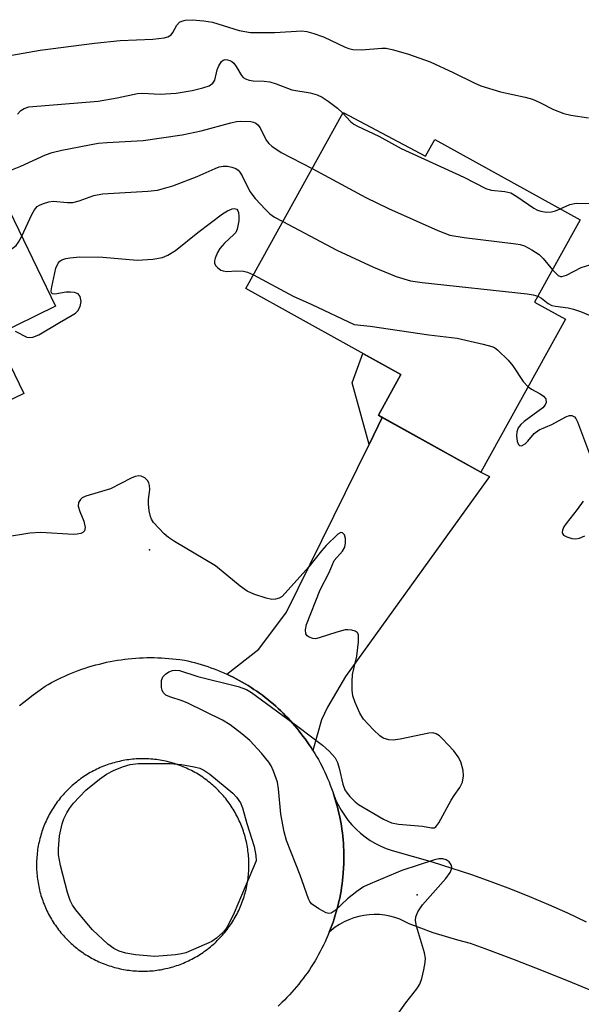
# Model space of a CAD drawing. Units: inches. Extents: x 1255763 to 1261763, y 497454 to 501455.
# Drawn here: x 1257142 to 1257254, y 501058 to 501254 of the extents above; entities that cross this region are included whole.
import ezdxf

# ---------------------------------------------------------------- set-up
doc = ezdxf.new("R2010")
doc.units = ezdxf.units.IN
doc.header["$MEASUREMENT"] = 0
for name, color, linetype in [('BLDG-Footprint', 5, 'Continuous'), ('ELEV-Spot Elevation', 7, 'Continuous'), ('TRANS-Driveway', 251, 'Continuous'), ('TRANS-Non Street Sidewalk', 7, 'Continuous'), ('TRANS-Road', 130, 'Continuous'), ('Undefined', 1, 'Continuous')]:
    doc.layers.add(name, color=color, linetype=linetype)

msp = doc.modelspace()

# ---------------------------------------------------------------- linework, layer by layer
at = {"layer": 'BLDG-Footprint'}
for points, elevation in [([(1257136.93, 501191.44), (1257142.54, 501179.86), (1257128.63, 501173.11), (1257121.83, 501187.12), (1257105.51, 501179.21), (1257108.56, 501172.92), (1257087.44, 501162.68), (1257076.43, 501185.41), (1257098.74, 501196.22), (1257089.52, 501215.23), (1257129.71, 501234.72), (1257130.55, 501235.12), (1257148.91, 501197.24)], 423.37), ([(1257206.25, 501235.9), (1257222.65, 501227.14), (1257224.5, 501230.49), (1257253.48, 501214.46), (1257244.41, 501198.06), (1257250.58, 501194.65), (1257233.73, 501164.18), (1257213.26, 501175.5), (1257217.77, 501183.64), (1257186.82, 501200.75)], 424.3)]:
    msp.add_lwpolyline(points, close=True, dxfattribs=dict(at, elevation=elevation))
at = {"layer": 'ELEV-Spot Elevation'}
for p in [(1257167.6, 501148.7, 426.22), (1257221, 501079.9, 426.39)]:
    msp.add_point(p, dxfattribs=at)
at = {"layer": 'TRANS-Driveway'}
msp.add_lwpolyline([(1257200.22, 501108.66), (1257199.85, 501109.25), (1257199.46, 501109.83), (1257199.06, 501110.41), (1257198.65, 501110.98), (1257198.23, 501111.54), (1257197.49, 501112.51), (1257197.06, 501113.05), (1257196.62, 501113.57), (1257196.17, 501114.09), (1257195.72, 501114.61), (1257195.25, 501115.11), (1257194.77, 501115.61), (1257194.29, 501116.09), (1257193.8, 501116.57), (1257193.3, 501117.04), (1257192.79, 501117.5), (1257192.27, 501117.96), (1257191.75, 501118.4), (1257191.22, 501118.83), (1257190.68, 501119.26), (1257190.13, 501119.67), (1257189.58, 501120.08), (1257189.02, 501120.48), (1257188.45, 501120.86), (1257187.87, 501121.24), (1257187.29, 501121.6), (1257186.71, 501121.96), (1257186.11, 501122.31), (1257185.51, 501122.64), (1257184.91, 501122.97), (1257184.3, 501123.28), (1257183.68, 501123.58), (1257183.06, 501123.88), (1257189.43, 501128.85), (1257194.97, 501136.23), (1257211.41, 501169.69), (1257214.05, 501175.06), (1257233.73, 501164.18), (1257235.44, 501163.31), (1257206.74, 501123.44), (1257203.13, 501117.3), (1257201.95, 501114.79)], close=True, dxfattribs=at)
msp.add_lwpolyline([(1257257.78, 501059.93), (1257252.01, 501062.35), (1257246.22, 501064.69), (1257240.39, 501066.96), (1257234.54, 501069.16), (1257231.65, 501070.21), (1257229.14, 501070.85), (1257226.64, 501071.56), (1257224.16, 501072.35), (1257221.71, 501073.22), (1257219.41, 501074.11), (1257218.5, 501074.6), (1257217.54, 501075.02), (1257216.56, 501075.37), (1257215.55, 501075.64), (1257214.53, 501075.83), (1257213.5, 501075.94), (1257212.45, 501075.97), (1257211.42, 501075.92), (1257210.38, 501075.79), (1257209.36, 501075.59), (1257208.36, 501075.3), (1257207.38, 501074.94), (1257206.44, 501074.5), (1257205.53, 501074), (1257204.66, 501073.42), (1257203.84, 501072.78), (1257203.48, 501072.47), (1257203.74, 501073.13), (1257203.99, 501073.8), (1257204.23, 501074.47), (1257204.45, 501075.14), (1257204.66, 501075.82), (1257204.86, 501076.5), (1257205.05, 501077.19), (1257205.23, 501077.87), (1257205.39, 501078.57), (1257205.55, 501079.26), (1257205.69, 501079.96), (1257205.82, 501080.65), (1257205.93, 501081.36), (1257206.04, 501082.06), (1257206.13, 501082.76), (1257206.21, 501083.47), (1257206.27, 501084.18), (1257206.34, 501085.28), (1257206.37, 501085.98), (1257206.39, 501086.68), (1257206.39, 501087.39), (1257206.39, 501088.09), (1257206.36, 501088.79), (1257206.33, 501089.49), (1257206.29, 501090.19), (1257206.23, 501090.89), (1257206.16, 501091.59), (1257206.08, 501092.28), (1257205.99, 501092.98), (1257205.88, 501093.67), (1257205.76, 501094.36), (1257205.63, 501095.05), (1257205.48, 501095.74), (1257205.34, 501096.42), (1257205.17, 501097.1), (1257204.99, 501097.78), (1257204.8, 501098.46), (1257204.6, 501099.13), (1257204.39, 501099.8), (1257204.31, 501100.04), (1257204.74, 501098.91), (1257205.25, 501097.82), (1257205.83, 501096.77), (1257206.48, 501095.75), (1257207.2, 501094.78), (1257207.97, 501093.86), (1257208.81, 501092.99), (1257209.7, 501092.18), (1257210.64, 501091.43), (1257211.64, 501090.75), (1257212.67, 501090.13), (1257213.74, 501089.58), (1257214.85, 501089.11), (1257215.99, 501088.71), (1257216.03, 501088.7), (1257220.01, 501087.62), (1257223.98, 501086.47), (1257227.92, 501085.24), (1257231.83, 501083.93), (1257235.72, 501082.55), (1257239.59, 501081.09), (1257243.42, 501079.56), (1257247.22, 501077.96), (1257250.99, 501076.28), (1257254.73, 501074.53)], dxfattribs=at)
at = {"layer": 'TRANS-Non Street Sidewalk'}
msp.add_lwpolyline([(1257214.05, 501175.06), (1257211.41, 501169.69), (1257208.05, 501181.98), (1257210.17, 501187.84), (1257217.77, 501183.64), (1257213.26, 501175.5)], close=True, dxfattribs=at)
at = {"layer": 'TRANS-Road'}
msp.add_polyline3d([(1257141.7, 501117.61, 0), (1257142.59, 501118.34, 0), (1257143.49, 501119.06, 0), (1257144.4, 501119.76, 0), (1257145.33, 501120.45, 0), (1257146.8, 501121.49, 0), (1257147.44, 501121.86, 0), (1257148.08, 501122.21, 0), (1257148.73, 501122.55, 0), (1257149.38, 501122.88, 0), (1257150.05, 501123.2, 0), (1257150.71, 501123.5, 0), (1257151.38, 501123.8, 0), (1257152.06, 501124.08, 0), (1257152.74, 501124.35, 0), (1257153.43, 501124.61, 0), (1257154.12, 501124.86, 0), (1257154.81, 501125.09, 0), (1257155.51, 501125.32, 0), (1257156.22, 501125.53, 0), (1257156.92, 501125.73, 0), (1257157.63, 501125.91, 0), (1257158.35, 501126.09, 0), (1257159.06, 501126.25, 0), (1257159.78, 501126.4, 0), (1257160.5, 501126.53, 0), (1257161.22, 501126.65, 0), (1257161.95, 501126.77, 0), (1257162.68, 501126.86, 0), (1257163.4, 501126.95, 0), (1257164.13, 501127.02, 0), (1257164.87, 501127.08, 0), (1257165.6, 501127.13, 0), (1257166.33, 501127.16, 0), (1257167.06, 501127.18, 0), (1257167.8, 501127.19, 0), (1257168.53, 501127.19, 0), (1257169.26, 501127.17, 0), (1257170, 501127.14, 0), (1257170.73, 501127.1, 0), (1257171.46, 501127.04, 0), (1257172.19, 501126.98, 0), (1257172.92, 501126.9, 0), (1257173.65, 501126.8, 0), (1257174.6, 501126.66, 0), (1257175.27, 501126.52, 0), (1257175.94, 501126.36, 0), (1257176.6, 501126.19, 0), (1257177.27, 501126.01, 0), (1257177.93, 501125.82, 0), (1257178.58, 501125.61, 0), (1257179.23, 501125.4, 0), (1257179.88, 501125.17, 0), (1257180.53, 501124.94, 0), (1257181.17, 501124.69, 0), (1257181.8, 501124.43, 0), (1257182.43, 501124.16, 0), (1257183.06, 501123.88, 0), (1257183.68, 501123.58, 0), (1257184.3, 501123.28, 0), (1257184.91, 501122.97, 0), (1257185.51, 501122.64, 0), (1257186.11, 501122.31, 0), (1257186.71, 501121.96, 0), (1257187.29, 501121.6, 0), (1257187.87, 501121.24, 0), (1257188.45, 501120.86, 0), (1257189.02, 501120.48, 0), (1257189.58, 501120.08, 0), (1257190.13, 501119.67, 0), (1257190.68, 501119.26, 0), (1257191.22, 501118.83, 0), (1257191.75, 501118.4, 0), (1257192.27, 501117.96, 0), (1257192.79, 501117.5, 0), (1257193.3, 501117.04, 0), (1257193.8, 501116.57, 0), (1257194.29, 501116.09, 0), (1257194.77, 501115.61, 0), (1257195.25, 501115.11, 0), (1257195.72, 501114.61, 0), (1257196.17, 501114.09, 0), (1257196.62, 501113.57, 0), (1257197.06, 501113.05, 0), (1257197.49, 501112.51, 0), (1257198.23, 501111.54, 0), (1257198.65, 501110.98, 0), (1257199.06, 501110.41, 0), (1257199.46, 501109.83, 0), (1257199.85, 501109.25, 0), (1257200.22, 501108.66, 0), (1257200.59, 501108.06, 0), (1257200.95, 501107.46, 0), (1257201.3, 501106.85, 0), (1257201.63, 501106.24, 0), (1257201.96, 501105.62, 0), (1257202.27, 501104.99, 0), (1257202.58, 501104.36, 0), (1257202.87, 501103.72, 0), (1257203.15, 501103.09, 0), (1257203.42, 501102.43, 0), (1257203.68, 501101.78, 0), (1257203.93, 501101.12, 0), (1257204.17, 501100.46, 0), (1257204.31, 501100.04, 0), (1257204.39, 501099.8, 0), (1257204.6, 501099.13, 0), (1257204.8, 501098.46, 0), (1257204.99, 501097.78, 0), (1257205.17, 501097.1, 0), (1257205.34, 501096.42, 0), (1257205.48, 501095.74, 0), (1257205.63, 501095.05, 0), (1257205.76, 501094.36, 0), (1257205.88, 501093.67, 0), (1257205.99, 501092.98, 0), (1257206.08, 501092.28, 0), (1257206.16, 501091.59, 0), (1257206.23, 501090.89, 0), (1257206.29, 501090.19, 0), (1257206.33, 501089.49, 0), (1257206.36, 501088.79, 0), (1257206.39, 501088.09, 0), (1257206.39, 501087.39, 0), (1257206.39, 501086.68, 0), (1257206.37, 501085.98, 0), (1257206.34, 501085.28, 0), (1257206.27, 501084.18, 0), (1257206.21, 501083.47, 0), (1257206.13, 501082.76, 0), (1257206.04, 501082.06, 0), (1257205.93, 501081.36, 0), (1257205.82, 501080.65, 0), (1257205.69, 501079.96, 0), (1257205.55, 501079.26, 0), (1257205.39, 501078.57, 0), (1257205.23, 501077.87, 0), (1257205.05, 501077.19, 0), (1257204.86, 501076.5, 0), (1257204.66, 501075.82, 0), (1257204.45, 501075.14, 0), (1257204.23, 501074.47, 0), (1257203.99, 501073.8, 0), (1257203.74, 501073.13, 0), (1257203.48, 501072.47, 0), (1257203.21, 501071.81, 0), (1257202.93, 501071.16, 0), (1257202.63, 501070.52, 0), (1257202.33, 501069.87, 0), (1257202.01, 501069.24, 0), (1257201.69, 501068.61, 0), (1257201.35, 501067.98, 0), (1257201, 501067.36, 0), (1257200.64, 501066.75, 0), (1257200.27, 501066.14, 0), (1257199.89, 501065.54, 0), (1257199.5, 501064.95, 0), (1257199.1, 501064.37, 0), (1257198.68, 501063.79, 0), (1257198.26, 501063.22, 0), (1257197.83, 501062.65, 0), (1257197.39, 501062.09, 0), (1257196.94, 501061.55, 0), (1257196.48, 501061, 0), (1257196.01, 501060.47, 0), (1257195.53, 501059.95, 0), (1257195.04, 501059.43, 0), (1257194.54, 501058.92, 0), (1257194.04, 501058.43, 0), (1257193.26, 501057.69, 0)], dxfattribs=at)
msp.add_polyline3d([(1257165.77, 501064.68, 0), (1257166.14, 501064.67, 0), (1257166.51, 501064.67, 0), (1257166.87, 501064.68, 0), (1257167.24, 501064.69, 0), (1257167.61, 501064.71, 0), (1257167.98, 501064.74, 0), (1257168.35, 501064.77, 0), (1257168.72, 501064.81, 0), (1257169.08, 501064.86, 0), (1257169.45, 501064.91, 0), (1257169.81, 501064.97, 0), (1257170.18, 501065.04, 0), (1257170.54, 501065.11, 0), (1257170.9, 501065.18, 0), (1257171.26, 501065.27, 0), (1257171.62, 501065.36, 0), (1257171.98, 501065.45, 0), (1257172.33, 501065.56, 0), (1257172.69, 501065.67, 0), (1257173.04, 501065.78, 0), (1257173.39, 501065.9, 0), (1257173.73, 501066.03, 0), (1257174.08, 501066.16, 0), (1257174.42, 501066.3, 0), (1257174.76, 501066.45, 0), (1257175.1, 501066.6, 0), (1257175.43, 501066.75, 0), (1257175.76, 501066.92, 0), (1257176.09, 501067.09, 0), (1257176.42, 501067.26, 0), (1257176.74, 501067.44, 0), (1257177.06, 501067.63, 0), (1257177.38, 501067.82, 0), (1257177.69, 501068.01, 0), (1257178, 501068.22, 0), (1257178.31, 501068.42, 0), (1257178.61, 501068.64, 0), (1257178.91, 501068.85, 0), (1257179.2, 501069.08, 0), (1257179.49, 501069.3, 0), (1257179.78, 501069.54, 0), (1257180.06, 501069.78, 0), (1257180.34, 501070.02, 0), (1257180.62, 501070.27, 0), (1257180.89, 501070.52, 0), (1257181.15, 501070.78, 0), (1257181.4, 501071.04, 0), (1257181.67, 501071.3, 0), (1257181.92, 501071.58, 0), (1257182.17, 501071.85, 0), (1257182.41, 501072.13, 0), (1257182.64, 501072.41, 0), (1257182.88, 501072.7, 0), (1257183.1, 501072.99, 0), (1257183.33, 501073.3, 0), (1257183.54, 501073.59, 0), (1257183.75, 501073.89, 0), (1257183.96, 501074.2, 0), (1257184.16, 501074.51, 0), (1257184.35, 501074.82, 0), (1257184.54, 501075.14, 0), (1257184.73, 501075.46, 0), (1257184.91, 501075.78, 0), (1257185.08, 501076.11, 0), (1257185.25, 501076.44, 0), (1257185.41, 501076.77, 0), (1257185.56, 501077.11, 0), (1257185.71, 501077.45, 0), (1257185.99, 501078.13, 0), (1257186.13, 501078.48, 0), (1257186.25, 501078.82, 0), (1257186.37, 501079.17, 0), (1257186.49, 501079.52, 0), (1257186.59, 501079.88, 0), (1257186.69, 501080.23, 0), (1257186.79, 501080.59, 0), (1257186.88, 501080.95, 0), (1257186.96, 501081.31, 0), (1257187.04, 501081.67, 0), (1257187.11, 501082.03, 0), (1257187.17, 501082.4, 0), (1257187.23, 501082.76, 0), (1257187.28, 501083.13, 0), (1257187.32, 501083.5, 0), (1257187.36, 501083.86, 0), (1257187.39, 501084.23, 0), (1257187.41, 501084.6, 0), (1257187.43, 501084.97, 0), (1257187.45, 501085.34, 0), (1257187.45, 501085.71, 0), (1257187.45, 501086.08, 0), (1257187.44, 501086.45, 0), (1257187.43, 501086.82, 0), (1257187.41, 501087.19, 0), (1257187.38, 501087.56, 0), (1257187.35, 501087.92, 0), (1257187.31, 501088.29, 0), (1257187.26, 501088.66, 0), (1257187.21, 501089.02, 0), (1257187.15, 501089.39, 0), (1257187.09, 501089.75, 0), (1257187.02, 501090.12, 0), (1257186.94, 501090.48, 0), (1257186.86, 501090.84, 0), (1257186.77, 501091.2, 0), (1257186.67, 501091.55, 0), (1257186.57, 501091.91, 0), (1257186.46, 501092.26, 0), (1257186.34, 501092.61, 0), (1257186.22, 501092.96, 0), (1257186.09, 501093.31, 0), (1257185.96, 501093.65, 0), (1257185.82, 501094, 0), (1257185.68, 501094.34, 0), (1257185.53, 501094.67, 0), (1257185.37, 501095.01, 0), (1257185.21, 501095.34, 0), (1257185.04, 501095.67, 0), (1257184.86, 501095.99, 0), (1257184.68, 501096.32, 0), (1257184.5, 501096.64, 0), (1257184.31, 501096.95, 0), (1257184.11, 501097.27, 0), (1257183.91, 501097.58, 0), (1257183.7, 501097.88, 0), (1257183.49, 501098.18, 0), (1257183.27, 501098.48, 0), (1257183.05, 501098.78, 0), (1257182.82, 501099.07, 0), (1257182.59, 501099.35, 0), (1257182.35, 501099.64, 0), (1257182.11, 501099.92, 0), (1257181.86, 501100.19, 0), (1257181.6, 501100.46, 0), (1257181.35, 501100.72, 0), (1257181.09, 501100.99, 0), (1257180.82, 501101.24, 0), (1257180.55, 501101.49, 0), (1257180.27, 501101.74, 0), (1257179.99, 501101.98, 0), (1257179.71, 501102.22, 0), (1257179.42, 501102.45, 0), (1257179.13, 501102.68, 0), (1257178.83, 501102.9, 0), (1257178.54, 501103.12, 0), (1257178.23, 501103.33, 0), (1257177.92, 501103.53, 0), (1257177.61, 501103.73, 0), (1257177.3, 501103.93, 0), (1257176.98, 501104.12, 0), (1257176.66, 501104.3, 0), (1257176.34, 501104.48, 0), (1257176.01, 501104.65, 0), (1257175.68, 501104.82, 0), (1257175.35, 501104.98, 0), (1257175.02, 501105.14, 0), (1257174.68, 501105.29, 0), (1257174.34, 501105.43, 0), (1257173.99, 501105.57, 0), (1257173.65, 501105.7, 0), (1257173.3, 501105.83, 0), (1257172.95, 501105.95, 0), (1257172.6, 501106.06, 0), (1257172.25, 501106.17, 0), (1257171.89, 501106.27, 0), (1257171.53, 501106.36, 0), (1257171.17, 501106.45, 0), (1257170.81, 501106.53, 0), (1257170.45, 501106.61, 0), (1257170.09, 501106.68, 0), (1257169.72, 501106.74, 0), (1257169.36, 501106.8, 0), (1257168.99, 501106.85, 0), (1257168.63, 501106.9, 0), (1257168.26, 501106.93, 0), (1257167.89, 501106.96, 0), (1257167.52, 501106.99, 0), (1257167.15, 501107.01, 0), (1257166.78, 501107.02, 0), (1257166.41, 501107.03, 0), (1257166.04, 501107.02, 0), (1257165.67, 501107.02, 0), (1257165.31, 501107, 0), (1257164.94, 501106.98, 0), (1257164.57, 501106.96, 0), (1257164.2, 501106.92, 0), (1257163.83, 501106.88, 0), (1257163.47, 501106.84, 0), (1257163.1, 501106.79, 0), (1257162.73, 501106.73, 0), (1257162.37, 501106.66, 0), (1257162.01, 501106.59, 0), (1257161.65, 501106.51, 0), (1257161.29, 501106.43, 0), (1257160.93, 501106.34, 0), (1257160.57, 501106.24, 0), (1257160.22, 501106.13, 0), (1257159.86, 501106.03, 0), (1257159.51, 501105.92, 0), (1257159.16, 501105.8, 0), (1257158.82, 501105.67, 0), (1257158.47, 501105.54, 0), (1257158.13, 501105.4, 0), (1257157.79, 501105.25, 0), (1257157.45, 501105.1, 0), (1257157.12, 501104.94, 0), (1257156.78, 501104.78, 0), (1257156.46, 501104.61, 0), (1257156.13, 501104.44, 0), (1257155.81, 501104.26, 0), (1257155.49, 501104.07, 0), (1257155.17, 501103.88, 0), (1257154.86, 501103.69, 0), (1257154.55, 501103.48, 0), (1257154.24, 501103.28, 0), (1257153.94, 501103.06, 0), (1257153.64, 501102.85, 0), (1257153.35, 501102.62, 0), (1257153.06, 501102.39, 0), (1257152.77, 501102.16, 0), (1257152.49, 501101.92, 0), (1257152.21, 501101.68, 0), (1257151.93, 501101.43, 0), (1257151.66, 501101.18, 0), (1257151.4, 501100.92, 0), (1257151.14, 501100.66, 0), (1257150.88, 501100.39, 0), (1257150.63, 501100.12, 0), (1257150.38, 501099.85, 0), (1257150.14, 501099.57, 0), (1257149.9, 501099.28, 0), (1257149.67, 501099, 0), (1257149.45, 501098.7, 0), (1257149.22, 501098.41, 0), (1257149.01, 501098.11, 0), (1257148.8, 501097.81, 0), (1257148.59, 501097.5, 0), (1257148.39, 501097.19, 0), (1257148.19, 501096.88, 0), (1257148, 501096.56, 0), (1257147.82, 501096.24, 0), (1257147.64, 501095.91, 0), (1257147.47, 501095.59, 0), (1257147.3, 501095.26, 0), (1257147.14, 501094.92, 0), (1257146.99, 501094.59, 0), (1257146.84, 501094.25, 0), (1257146.69, 501093.91, 0), (1257146.55, 501093.57, 0), (1257146.42, 501093.22, 0), (1257146.3, 501092.88, 0), (1257146.18, 501092.53, 0), (1257146.06, 501092.17, 0), (1257145.96, 501091.82, 0), (1257145.86, 501091.46, 0), (1257145.76, 501091.11, 0), (1257145.67, 501090.75, 0), (1257145.59, 501090.39, 0), (1257145.51, 501090.03, 0), (1257145.44, 501089.66, 0), (1257145.38, 501089.3, 0), (1257145.32, 501088.93, 0), (1257145.27, 501088.57, 0), (1257145.23, 501088.2, 0), (1257145.19, 501087.83, 0), (1257145.16, 501087.47, 0), (1257145.13, 501087.1, 0), (1257145.12, 501086.73, 0), (1257145.1, 501086.36, 0), (1257145.1, 501085.99, 0), (1257145.1, 501085.62, 0), (1257145.11, 501085.25, 0), (1257145.12, 501084.88, 0), (1257145.14, 501084.51, 0), (1257145.17, 501084.14, 0), (1257145.2, 501083.77, 0), (1257145.24, 501083.41, 0), (1257145.28, 501083.04, 0), (1257145.34, 501082.67, 0), (1257145.4, 501082.31, 0), (1257145.46, 501081.94, 0), (1257145.53, 501081.58, 0), (1257145.61, 501081.22, 0), (1257145.69, 501080.86, 0), (1257145.78, 501080.5, 0), (1257145.88, 501080.15, 0), (1257145.98, 501079.79, 0), (1257146.09, 501079.44, 0), (1257146.21, 501079.09, 0), (1257146.33, 501078.74, 0), (1257146.45, 501078.39, 0), (1257146.59, 501078.05, 0), (1257146.73, 501077.7, 0), (1257146.87, 501077.36, 0), (1257147.02, 501077.03, 0), (1257147.18, 501076.69, 0), (1257147.34, 501076.36, 0), (1257147.51, 501076.03, 0), (1257147.69, 501075.7, 0), (1257147.87, 501075.38, 0), (1257148.05, 501075.06, 0), (1257148.24, 501074.75, 0), (1257148.44, 501074.43, 0), (1257148.64, 501074.12, 0), (1257148.85, 501073.82, 0), (1257149.06, 501073.51, 0), (1257149.28, 501073.22, 0), (1257149.5, 501072.92, 0), (1257149.73, 501072.63, 0), (1257149.96, 501072.34, 0), (1257150.2, 501072.06, 0), (1257150.44, 501071.78, 0), (1257150.69, 501071.51, 0), (1257150.94, 501071.24, 0), (1257151.2, 501070.97, 0), (1257151.46, 501070.71, 0), (1257151.73, 501070.46, 0), (1257152, 501070.2, 0), (1257152.28, 501069.96, 0), (1257152.56, 501069.72, 0), (1257152.84, 501069.48, 0), (1257153.13, 501069.25, 0), (1257153.42, 501069.02, 0), (1257153.71, 501068.8, 0), (1257154.01, 501068.58, 0), (1257154.32, 501068.37, 0), (1257154.62, 501068.16, 0), (1257154.93, 501067.96, 0), (1257155.25, 501067.77, 0), (1257155.57, 501067.58, 0), (1257155.89, 501067.4, 0), (1257156.21, 501067.22, 0), (1257156.54, 501067.04, 0), (1257156.87, 501066.88, 0), (1257157.2, 501066.72, 0), (1257157.53, 501066.56, 0), (1257157.87, 501066.41, 0), (1257158.21, 501066.27, 0), (1257158.56, 501066.13, 0), (1257158.9, 501066, 0), (1257159.25, 501065.87, 0), (1257159.6, 501065.75, 0), (1257159.95, 501065.64, 0), (1257160.3, 501065.53, 0), (1257160.66, 501065.43, 0), (1257161.02, 501065.34, 0), (1257161.38, 501065.25, 0), (1257161.74, 501065.16, 0), (1257162.1, 501065.09, 0), (1257162.46, 501065.02, 0), (1257162.82, 501064.95, 0), (1257163.19, 501064.9, 0), (1257163.56, 501064.85, 0), (1257163.92, 501064.8, 0), (1257164.29, 501064.77, 0), (1257164.66, 501064.73, 0), (1257165.03, 501064.71, 0), (1257165.4, 501064.69, 0)], close=True, dxfattribs=at)
at = {"layer": 'Undefined'}
for p, q in [((1257200.05, 501224.68, 422), (1257210.76, 501218.91, 422)), ((1257194.2, 501214.11, 424), (1257204.97, 501208.44, 424))]:
    msp.add_line(p, q, dxfattribs=at)
for points, elevation in [([(1257140.15, 501247.3), (1257145.83, 501248.28), (1257156.63, 501249.69), (1257161.79, 501250.22), (1257168.27, 501250.52), (1257170.55, 501250.75), (1257171.29, 501250.96), (1257171.93, 501251.39), (1257172.26, 501251.81), (1257173.06, 501253.31), (1257173.61, 501253.85), (1257174.04, 501254.06), (1257174.77, 501254.27), (1257176.12, 501254.38), (1257178.47, 501254.14), (1257180.21, 501253.87), (1257185.52, 501252.25), (1257187.76, 501251.83), (1257192.61, 501251.82), (1257198.03, 501252.14), (1257199.03, 501252.04), (1257200.41, 501251.64), (1257202.31, 501250.95), (1257206.63, 501248.93), (1257207.39, 501248.63), (1257208.19, 501248.44), (1257209.9, 501248.4), (1257213.98, 501248.73), (1257214.84, 501248.67), (1257216.27, 501248.39), (1257219.3, 501247.49), (1257223.61, 501246), (1257228.19, 501243.85), (1257232.37, 501241.77), (1257233.7, 501241.2), (1257237.6, 501240.01), (1257242.54, 501238.93), (1257243.97, 501238.54), (1257245.43, 501237.89), (1257248.2, 501236.44), (1257250.23, 501235.65), (1257251.62, 501235.34), (1257255.14, 501234.79)], 418), ([(1257141.33, 501235.53), (1257141.98, 501236.27), (1257142.61, 501236.68), (1257143.58, 501236.97), (1257157.4, 501238.13), (1257161.19, 501238.81), (1257165.2, 501239.68), (1257166.26, 501239.71), (1257169.75, 501239.52), (1257172.96, 501239.75), (1257176.1, 501240.28), (1257178.25, 501240.77), (1257179.51, 501241.19), (1257180.27, 501241.7), (1257180.63, 501242.34), (1257181.12, 501244.36), (1257181.42, 501245.17), (1257181.99, 501246.01), (1257182.34, 501246.3), (1257182.74, 501246.43), (1257183.17, 501246.39), (1257183.61, 501246.25), (1257184.03, 501246.01), (1257184.42, 501245.68), (1257184.91, 501245.06), (1257185.95, 501243.28), (1257186.32, 501242.87), (1257186.75, 501242.59), (1257187.5, 501242.32), (1257188.32, 501242.17), (1257190.52, 501242.1), (1257191.6, 501241.98), (1257192.89, 501241.59), (1257196.03, 501240.38), (1257199.64, 501239.78), (1257201.04, 501239.42), (1257202.06, 501238.91), (1257203.26, 501238.1), (1257205.13, 501236.72), (1257206.17, 501235.75)], 420), ([(1257139.67, 501224.25), (1257141.99, 501225.16), (1257146.86, 501227.44), (1257148.22, 501227.89), (1257150.17, 501228.39), (1257157.36, 501229.73), (1257159.17, 501229.9), (1257166.35, 501230.3), (1257174.15, 501231.41), (1257177.9, 501232.25), (1257183.81, 501233.84), (1257184.96, 501234.05), (1257185.82, 501234.12), (1257187.83, 501234.05), (1257188.36, 501233.95), (1257188.84, 501233.75), (1257189.22, 501233.44), (1257189.67, 501232.8), (1257190.87, 501230.34), (1257191.41, 501229.72), (1257192.03, 501229.17), (1257193.89, 501227.88), (1257200.05, 501224.68)], 422), ([(1257206.17, 501235.75), (1257207.68, 501234.06), (1257208.34, 501233.56), (1257209.08, 501233.15), (1257213.38, 501231.16), (1257217.78, 501228.69), (1257230.28, 501222.96), (1257234.72, 501220.72), (1257235.77, 501220.38), (1257238.5, 501220.12), (1257239.65, 501219.83), (1257240.88, 501219.12), (1257244.25, 501216.81), (1257245, 501216.39), (1257245.63, 501216.17), (1257246.72, 501216.03), (1257247.82, 501216.07), (1257248.62, 501216.27), (1257249.52, 501216.65)], 420), ([(1257142.15, 501211.19), (1257144.19, 501215.56), (1257144.69, 501216.49), (1257145.25, 501217.12), (1257145.71, 501217.4), (1257146.48, 501217.72), (1257147.56, 501218.04), (1257148.4, 501218.17), (1257151.29, 501217.92), (1257152.35, 501217.96), (1257153.6, 501218.27), (1257156.52, 501219.32), (1257158.22, 501219.64), (1257167.31, 501220.17), (1257169.19, 501220.42), (1257170.9, 501220.84), (1257172.28, 501221.28), (1257177.14, 501223.14), (1257180.69, 501224.74), (1257181.49, 501225.02), (1257182.33, 501225.17), (1257183.2, 501225.14), (1257184.07, 501224.99), (1257184.86, 501224.69), (1257185.29, 501224.37), (1257185.65, 501223.97), (1257186.12, 501223.26), (1257187.64, 501220.12), (1257188.71, 501218.71), (1257190.73, 501216.51), (1257191.59, 501215.68), (1257192.55, 501215.01), (1257194.2, 501214.11)], 424), ([(1257210.76, 501218.91), (1257215.28, 501216.73), (1257225.12, 501212.36), (1257227.49, 501211.44), (1257230.39, 501210.92), (1257240.69, 501209.7), (1257241.56, 501209.55), (1257242.39, 501209.31), (1257243.9, 501208.52), (1257245.31, 501207.55), (1257246.12, 501206.74), (1257247.99, 501204.53)], 422), ([(1257140.85, 501192.28), (1257143.19, 501191.08), (1257143.67, 501190.98), (1257144.35, 501191.05), (1257145.54, 501191.56), (1257149.67, 501194.02), (1257152.19, 501195.44), (1257152.87, 501195.88), (1257153.35, 501196.33), (1257153.82, 501197.2), (1257153.99, 501198.16), (1257153.8, 501199.16), (1257153.37, 501199.69), (1257152.68, 501199.97), (1257151.87, 501200.08), (1257151, 501200.04), (1257148.73, 501199.68), (1257148.31, 501199.73), (1257148.08, 501199.95), (1257148.04, 501200.35), (1257148.13, 501201.12), (1257148.97, 501204.85), (1257149.41, 501205.85), (1257149.74, 501206.23), (1257150.16, 501206.51), (1257150.91, 501206.76), (1257151.73, 501206.92), (1257153.7, 501207.12), (1257158.32, 501207.03), (1257165.13, 501206.4), (1257168.27, 501206.65), (1257170.22, 501206.99), (1257171.28, 501207.45), (1257172.8, 501208.36), (1257177.27, 501211.95), (1257182.21, 501215.65), (1257183.17, 501216.29), (1257184.09, 501216.69), (1257184.52, 501216.74), (1257185.01, 501216.57), (1257185.25, 501216.3), (1257185.39, 501215.92), (1257185.46, 501215.16), (1257185.41, 501214.29), (1257185.1, 501212.58), (1257184.81, 501211.97), (1257184.47, 501211.54), (1257182.57, 501209.83), (1257181.65, 501208.73), (1257181.21, 501207.94), (1257180.75, 501206.85), (1257180.61, 501206.32), (1257180.61, 501205.82), (1257180.81, 501205.37), (1257181.16, 501204.97), (1257181.83, 501204.47), (1257182.31, 501204.28), (1257183.05, 501204.18), (1257184.94, 501204.33), (1257186.36, 501204.25), (1257187.19, 501204.06), (1257188.36, 501203.53)], 426), ([(1257249.52, 501216.65), (1257251.46, 501217.52), (1257252.7, 501217.78), (1257256.24, 501217.73)], 420), ([(1257094.31, 501205.35), (1257095.33, 501205.12), (1257096.43, 501204.67), (1257108.36, 501198.4), (1257109.43, 501198.05), (1257110.42, 501198.02), (1257110.95, 501198.12), (1257111.77, 501198.42), (1257116.09, 501200.44), (1257126.16, 501204.35), (1257139.46, 501208.4), (1257140.21, 501208.76), (1257141.01, 501209.38), (1257141.52, 501210.02), (1257142.15, 501211.19)], 424), ([(1257204.97, 501208.44), (1257212.26, 501205.02), (1257216.82, 501203.2), (1257219.69, 501202.32), (1257222.01, 501201.95), (1257242.95, 501199.69), (1257244.11, 501199.52), (1257245.07, 501199.25)], 424), ([(1257247.99, 501204.53), (1257249.15, 501203.37), (1257249.57, 501203.17), (1257249.88, 501203.15), (1257250.75, 501203.42), (1257253.7, 501204.97), (1257255.42, 501205.48)], 422), ([(1257188.36, 501203.53), (1257196.28, 501199.23), (1257199.97, 501197.58), (1257208.43, 501193.6)], 426), ([(1257245.07, 501199.25), (1257245.82, 501198.83), (1257247.15, 501197.77), (1257247.88, 501197.4), (1257248.59, 501197.23), (1257251.09, 501196.92), (1257252.2, 501196.69), (1257253.59, 501196.18), (1257257.69, 501194.45)], 424), ([(1257208.43, 501193.6), (1257211.61, 501193.26), (1257223.34, 501191.54), (1257228.98, 501190.89), (1257234.19, 501189.7), (1257235.9, 501189.22), (1257236.42, 501188.99), (1257237.11, 501188.51), (1257239.18, 501186.5), (1257240.06, 501185.36), (1257242.17, 501182.25), (1257243.12, 501181.17)], 426), ([(1257243.12, 501181.17), (1257243.79, 501180.71), (1257245.54, 501179.77), (1257246.22, 501179.32), (1257246.65, 501178.77), (1257246.72, 501178.07), (1257246.55, 501177.62), (1257246.05, 501177.02), (1257242.33, 501174.28), (1257241.66, 501173.69), (1257241.12, 501173.02), (1257240.85, 501172.21), (1257240.82, 501171.39), (1257240.94, 501170.31), (1257241.18, 501169.67), (1257241.44, 501169.47), (1257241.78, 501169.44), (1257242.53, 501169.8), (1257243.1, 501170.36), (1257244.35, 501171.89), (1257245.32, 501172.61), (1257247.86, 501173.7), (1257250.63, 501175.19), (1257251.37, 501175.43), (1257251.84, 501175.45), (1257252.35, 501175.19), (1257252.62, 501174.84), (1257252.95, 501174.2), (1257255.39, 501167.81)], 426), ([(1257215.93, 501054.42), (1257218.73, 501058.37), (1257220.91, 501061.13), (1257221.52, 501062.1), (1257221.91, 501063.2), (1257222.33, 501064.95), (1257222.6, 501066.4), (1257222.65, 501067.27), (1257222.45, 501068.36), (1257220.84, 501073.62), (1257220.67, 501074.75), (1257220.76, 501075.53), (1257221.12, 501076.53), (1257222.04, 501077.92), (1257226.71, 501083.17), (1257227.58, 501084.32), (1257227.86, 501084.99), (1257227.89, 501085.44), (1257227.76, 501085.89), (1257227.37, 501086.49), (1257226.81, 501086.9), (1257226.12, 501087.09), (1257225.32, 501087.07), (1257224.46, 501086.86), (1257217.95, 501084.72), (1257211.62, 501082.12), (1257210.32, 501081.47), (1257208.96, 501080.54), (1257207.13, 501079.08), (1257204.67, 501076.78), (1257203.82, 501076.23), (1257203.36, 501076.17), (1257202.87, 501076.3), (1257201.36, 501077.11), (1257199.95, 501078.13), (1257199.6, 501078.57), (1257199.33, 501079.08), (1257197.66, 501083.84), (1257194.96, 501090.75), (1257194.5, 501092.46), (1257193.84, 501095.96), (1257193.37, 501101), (1257193.15, 501102.39), (1257192.35, 501104.57), (1257191.86, 501105.62), (1257191.41, 501106.36), (1257189.95, 501108.13), (1257187.62, 501110.68), (1257186.04, 501112.02), (1257183.68, 501113.81), (1257182.15, 501114.69), (1257175.24, 501118.13), (1257174.14, 501118.6), (1257171.65, 501119.4), (1257170.91, 501119.73), (1257170.36, 501120.21), (1257170.14, 501120.69), (1257170.02, 501121.23), (1257170.01, 501122.65), (1257170.29, 501123.36), (1257170.83, 501123.9), (1257171.48, 501124.33), (1257172.2, 501124.63), (1257172.74, 501124.7), (1257173.58, 501124.6), (1257177.26, 501123.4), (1257185.3, 501121.4), (1257186.97, 501120.85), (1257187.98, 501120.22), (1257197.21, 501113.47), (1257202.12, 501109.72), (1257203.53, 501108.46), (1257204.63, 501107.19), (1257205.13, 501106.29), (1257205.46, 501105.16), (1257206.16, 501101.95), (1257206.55, 501100.85), (1257207.02, 501100.14), (1257207.59, 501099.47), (1257208.61, 501098.43), (1257209.29, 501097.88), (1257214.31, 501094.97), (1257215.87, 501094.25), (1257217.31, 501094), (1257222.05, 501093.56), (1257223.85, 501093.26), (1257224.4, 501093.28), (1257224.74, 501093.46), (1257225.35, 501094.26), (1257227.76, 501098.77), (1257228.36, 501099.73), (1257229.53, 501101.27), (1257230.07, 501102.38), (1257230.24, 501103.62), (1257230.15, 501104.71), (1257229.71, 501106.41), (1257229.2, 501107.44), (1257228.28, 501108.58), (1257226.07, 501110.99), (1257225.44, 501111.58), (1257224.78, 501112), (1257224.14, 501112.17), (1257223.3, 501112.13), (1257217.6, 501110.91), (1257216.19, 501110.74), (1257215.34, 501110.81), (1257214.25, 501111.14), (1257213.53, 501111.6), (1257212.29, 501112.8), (1257210.33, 501114.94), (1257209.57, 501116.14), (1257208.66, 501118.25), (1257208.19, 501119.59), (1257208.03, 501120.7), (1257208.01, 501122.4), (1257208.11, 501123.82), (1257208.96, 501127.46), (1257209.33, 501130.32), (1257209.32, 501131.66), (1257209.15, 501132.08), (1257209.02, 501132.23), (1257208.64, 501132.46), (1257207.94, 501132.67), (1257207.17, 501132.75), (1257206.62, 501132.7), (1257204.96, 501132.29), (1257201.49, 501131.11), (1257200.72, 501130.94), (1257200.21, 501130.97), (1257199.49, 501131.24), (1257199.09, 501131.55), (1257198.83, 501131.95), (1257198.73, 501132.7), (1257198.96, 501133.78), (1257201.65, 501140.73), (1257203.44, 501144.16), (1257204.42, 501146.52), (1257206.09, 501148.38), (1257206.57, 501149.24), (1257206.74, 501150.1), (1257206.73, 501150.96), (1257206.51, 501151.65), (1257206.13, 501152.09), (1257205.8, 501152.14), (1257205.2, 501151.8), (1257202.87, 501149.53), (1257201.93, 501148.47), (1257199.41, 501145.29), (1257194.05, 501139.39), (1257193.51, 501139.03), (1257192.78, 501138.81), (1257191.99, 501138.8), (1257190.89, 501139.03), (1257188.41, 501139.81), (1257187.11, 501140.43), (1257185.7, 501141.46), (1257180.77, 501145.49), (1257172.63, 501150.33), (1257171.41, 501151.14), (1257170.55, 501151.87), (1257168.43, 501154.13), (1257167.99, 501154.81), (1257167.8, 501155.33), (1257167.57, 501156.45), (1257167.43, 501157.88), (1257167.43, 501158.74), (1257167.69, 501160.73), (1257167.63, 501161.53), (1257167.5, 501162.02), (1257167.25, 501162.47), (1257166.68, 501163.03), (1257165.99, 501163.39), (1257165.5, 501163.45), (1257164.74, 501163.27), (1257163.96, 501162.95), (1257159.82, 501160.84), (1257154.95, 501159.36), (1257154.22, 501159.02), (1257153.84, 501158.7), (1257153.48, 501158.1), (1257153.43, 501157.38), (1257153.72, 501156.32), (1257154.56, 501154.42), (1257154.79, 501153.12), (1257154.66, 501152.47), (1257154.35, 501152.16), (1257153.92, 501151.95), (1257153.18, 501151.78), (1257152.42, 501151.75), (1257145.94, 501152.14), (1257143.77, 501152.02), (1257138.89, 501151.19)], 426), ([(1257254.11, 501158.37), (1257252.93, 501156.72), (1257250.72, 501153.96), (1257250.26, 501153.28), (1257249.97, 501152.58), (1257249.91, 501152.15), (1257249.95, 501151.96), (1257250.2, 501151.63), (1257250.83, 501151.25), (1257251.87, 501150.92), (1257252.63, 501150.89), (1257253.36, 501151.03), (1257254.44, 501151.44)], 426)]:
    msp.add_lwpolyline(points, dxfattribs=dict(at, elevation=elevation))
at = {"layer": 'Undefined', "elevation": 426}
msp.add_lwpolyline([(1257168.7, 501067.61), (1257164.81, 501067.91), (1257162.88, 501068.29), (1257161.55, 501068.69), (1257160.51, 501069.22), (1257159.29, 501070.04), (1257156.26, 501072.92), (1257155.1, 501074.22), (1257152.94, 501076.92), (1257152.28, 501077.86), (1257151.81, 501078.78), (1257151.26, 501080.34), (1257149.89, 501085.71), (1257149.5, 501087.9), (1257149.49, 501089.05), (1257149.67, 501091.63), (1257150.19, 501094.03), (1257150.56, 501095.05), (1257151.15, 501096.26), (1257151.67, 501097.14), (1257152.48, 501098.17), (1257154.92, 501100.74), (1257157.65, 501102.94), (1257159.08, 501103.95), (1257160.59, 501104.73), (1257162.42, 501105.5), (1257163.74, 501105.85), (1257165.36, 501106.1), (1257171.72, 501106.07), (1257174, 501105.86), (1257176.53, 501105.41), (1257177.63, 501105.14), (1257178.48, 501104.76), (1257179.67, 501103.92), (1257184.25, 501100.19), (1257185, 501099.37), (1257185.76, 501098.25), (1257186.18, 501097.25), (1257187.06, 501094.09), (1257188.49, 501089.56), (1257188.85, 501087.75), (1257188.87, 501086.69), (1257184.5, 501076.29), (1257183.24, 501073.72), (1257182.77, 501073.01), (1257182.22, 501072.38), (1257180.98, 501071.24), (1257180.02, 501070.62), (1257174.85, 501068.34), (1257174, 501068.1), (1257172.84, 501067.93)], close=True, dxfattribs=at)

doc.saveas('drawing.dxf')
